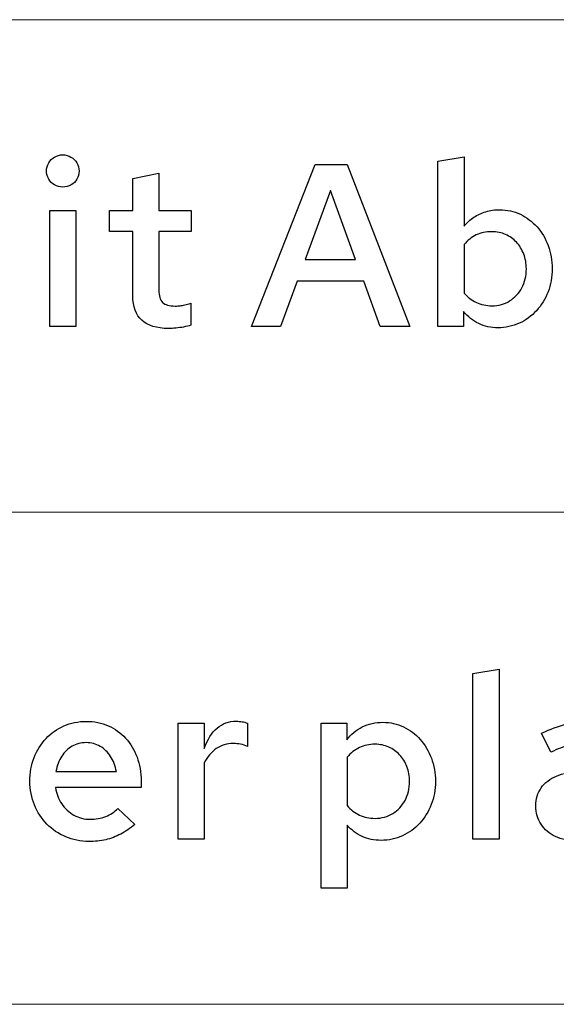
# Model space of a CAD drawing. Units: centimetres. Extents: x -66 to 2454, y -16 to 931.
# Drawn here: x 135 to 154, y 10 to 46 of the extents above; entities that cross this region are included whole.
import ezdxf

# ---------------------------------------------------------------- set-up
doc = ezdxf.new("R2010")
doc.units = ezdxf.units.CM
doc.header["$MEASUREMENT"] = 0
doc.layers.add('layer 1', color=7, linetype='Continuous')

msp = doc.modelspace()

# ---------------------------------------------------------------- linework, layer by layer
at = {"layer": 'layer 1', "color": 253, "lineweight": 20}
msp.add_open_spline([(-39.495, 28.407), (-39.495, 28.407), (543.772, 28.407), (543.772, 28.407), (543.772, 28.407), (543.772, 28.407), (543.772, 46.459), (543.772, 46.459), (543.772, 46.459), (543.772, 46.459), (-39.495, 46.459), (-39.495, 46.459), (-39.495, 46.459), (-39.495, 46.459), (-39.495, 28.407), (-39.495, 28.407)], degree=3, knots=[0, 0, 0, 0, 0.25, 0.25, 0.25, 0.25, 0.5, 0.5, 0.5, 0.5, 0.75, 0.75, 0.75, 0.75, 1, 1, 1, 1], dxfattribs=at)
at = {"layer": 'layer 1', "color": 250}
for points, knots in [([(136.199, 40.324), (136.313, 40.325), (136.415, 40.351), (136.506, 40.402), (136.506, 40.402), (136.596, 40.454), (136.668, 40.523), (136.721, 40.611), (136.721, 40.611), (136.773, 40.699), (136.8, 40.798), (136.801, 40.91), (136.801, 40.91), (136.8, 41.019), (136.773, 41.118), (136.719, 41.207), (136.719, 41.207), (136.665, 41.296), (136.592, 41.368), (136.501, 41.422), (136.501, 41.422), (136.411, 41.476), (136.31, 41.503), (136.199, 41.504), (136.199, 41.504), (136.09, 41.503), (135.991, 41.476), (135.901, 41.422), (135.901, 41.422), (135.812, 41.368), (135.74, 41.296), (135.686, 41.207), (135.686, 41.207), (135.633, 41.118), (135.606, 41.019), (135.604, 40.91), (135.604, 40.91), (135.606, 40.798), (135.633, 40.699), (135.685, 40.611), (135.685, 40.611), (135.737, 40.523), (135.808, 40.454), (135.897, 40.402), (135.897, 40.402), (135.986, 40.351), (136.087, 40.325), (136.199, 40.324)], [0, 0, 0, 0, 0.083333, 0.083333, 0.083333, 0.083333, 0.166667, 0.166667, 0.166667, 0.166667, 0.25, 0.25, 0.25, 0.25, 0.333333, 0.333333, 0.333333, 0.333333, 0.416667, 0.416667, 0.416667, 0.416667, 0.5, 0.5, 0.5, 0.5, 0.583333, 0.583333, 0.583333, 0.583333, 0.666667, 0.666667, 0.666667, 0.666667, 0.75, 0.75, 0.75, 0.75, 0.833333, 0.833333, 0.833333, 0.833333, 0.916667, 0.916667, 0.916667, 0.916667, 1, 1, 1, 1]), ([(154.165, 37.327), (154.164, 37.629), (154.114, 37.913), (154.015, 38.174), (154.015, 38.174), (153.918, 38.435), (153.782, 38.664), (153.606, 38.862), (153.606, 38.862), (153.431, 39.059), (153.227, 39.213), (152.994, 39.323), (152.994, 39.323), (152.761, 39.434), (152.51, 39.49), (152.238, 39.492), (152.238, 39.492), (152.06, 39.492), (151.888, 39.466), (151.727, 39.418), (151.727, 39.418), (151.566, 39.37), (151.417, 39.301), (151.283, 39.212), (151.283, 39.212), (151.147, 39.121), (151.029, 39.013), (150.93, 38.889), (150.93, 38.889), (150.93, 38.889), (150.93, 41.436), (150.93, 41.436), (150.93, 41.436), (150.93, 41.436), (149.971, 41.275), (149.971, 41.275), (149.971, 41.275), (149.971, 41.275), (149.971, 35.204), (149.971, 35.204), (149.971, 35.204), (149.971, 35.204), (150.913, 35.204), (150.913, 35.204), (150.913, 35.204), (150.913, 35.204), (150.913, 35.756), (150.913, 35.756), (150.913, 35.756), (151.068, 35.563), (151.253, 35.418), (151.468, 35.316), (151.468, 35.316), (151.683, 35.214), (151.918, 35.163), (152.17, 35.162), (152.17, 35.162), (152.452, 35.163), (152.713, 35.22), (152.955, 35.329), (152.955, 35.329), (153.196, 35.439), (153.407, 35.592), (153.588, 35.789), (153.588, 35.789), (153.769, 35.985), (153.911, 36.214), (154.011, 36.476), (154.011, 36.476), (154.113, 36.738), (154.164, 37.021), (154.165, 37.327)], [0, 0, 0, 0, 0.055556, 0.055556, 0.055556, 0.055556, 0.111111, 0.111111, 0.111111, 0.111111, 0.166667, 0.166667, 0.166667, 0.166667, 0.222222, 0.222222, 0.222222, 0.222222, 0.277778, 0.277778, 0.277778, 0.277778, 0.333333, 0.333333, 0.333333, 0.333333, 0.388889, 0.388889, 0.388889, 0.388889, 0.444444, 0.444444, 0.444444, 0.444444, 0.5, 0.5, 0.5, 0.5, 0.555556, 0.555556, 0.555556, 0.555556, 0.611111, 0.611111, 0.611111, 0.611111, 0.666667, 0.666667, 0.666667, 0.666667, 0.722222, 0.722222, 0.722222, 0.722222, 0.777778, 0.777778, 0.777778, 0.777778, 0.833333, 0.833333, 0.833333, 0.833333, 0.888889, 0.888889, 0.888889, 0.888889, 0.944444, 0.944444, 0.944444, 0.944444, 1, 1, 1, 1]), ([(138.771, 36.325), (138.773, 35.933), (138.883, 35.638), (139.104, 35.437), (139.104, 35.437), (139.324, 35.238), (139.649, 35.137), (140.079, 35.136), (140.079, 35.136), (140.165, 35.136), (140.256, 35.14), (140.351, 35.15), (140.351, 35.15), (140.447, 35.159), (140.542, 35.173), (140.636, 35.19), (140.636, 35.19), (140.731, 35.208), (140.819, 35.23), (140.902, 35.255), (140.902, 35.255), (140.902, 35.255), (140.902, 36.061), (140.902, 36.061), (140.902, 36.061), (140.819, 36.036), (140.745, 36.016), (140.683, 36.001), (140.683, 36.001), (140.621, 35.986), (140.561, 35.975), (140.505, 35.97), (140.505, 35.97), (140.45, 35.962), (140.389, 35.96), (140.325, 35.96), (140.325, 35.96), (140.111, 35.958), (139.957, 36.002), (139.865, 36.093), (139.865, 36.093), (139.773, 36.183), (139.728, 36.33), (139.731, 36.537), (139.731, 36.537), (139.731, 36.537), (139.731, 38.694), (139.731, 38.694), (139.731, 38.694), (139.731, 38.694), (140.919, 38.694), (140.919, 38.694), (140.919, 38.694), (140.919, 38.694), (140.919, 39.458), (140.919, 39.458), (140.919, 39.458), (140.919, 39.458), (139.731, 39.458), (139.731, 39.458), (139.731, 39.458), (139.731, 39.458), (139.731, 40.833), (139.731, 40.833), (139.731, 40.833), (139.731, 40.833), (138.771, 40.63), (138.771, 40.63), (138.771, 40.63), (138.771, 40.63), (138.771, 39.458), (138.771, 39.458), (138.771, 39.458), (138.771, 39.458), (137.914, 39.458), (137.914, 39.458), (137.914, 39.458), (137.914, 39.458), (137.914, 38.694), (137.914, 38.694), (137.914, 38.694), (137.914, 38.694), (138.771, 38.694), (138.771, 38.694), (138.771, 38.694), (138.771, 38.694), (138.771, 36.325), (138.771, 36.325)], [0, 0, 0, 0, 0.045455, 0.045455, 0.045455, 0.045455, 0.090909, 0.090909, 0.090909, 0.090909, 0.136364, 0.136364, 0.136364, 0.136364, 0.181818, 0.181818, 0.181818, 0.181818, 0.227273, 0.227273, 0.227273, 0.227273, 0.272727, 0.272727, 0.272727, 0.272727, 0.318182, 0.318182, 0.318182, 0.318182, 0.363636, 0.363636, 0.363636, 0.363636, 0.409091, 0.409091, 0.409091, 0.409091, 0.454545, 0.454545, 0.454545, 0.454545, 0.5, 0.5, 0.5, 0.5, 0.545455, 0.545455, 0.545455, 0.545455, 0.590909, 0.590909, 0.590909, 0.590909, 0.636364, 0.636364, 0.636364, 0.636364, 0.681818, 0.681818, 0.681818, 0.681818, 0.727273, 0.727273, 0.727273, 0.727273, 0.772727, 0.772727, 0.772727, 0.772727, 0.818182, 0.818182, 0.818182, 0.818182, 0.863636, 0.863636, 0.863636, 0.863636, 0.909091, 0.909091, 0.909091, 0.909091, 0.954545, 0.954545, 0.954545, 0.954545, 1, 1, 1, 1]), ([(143.127, 35.204), (143.127, 35.204), (144.188, 35.204), (144.188, 35.204), (144.188, 35.204), (144.188, 35.204), (144.8, 36.868), (144.8, 36.868), (144.8, 36.868), (144.8, 36.868), (147.245, 36.868), (147.245, 36.868), (147.245, 36.868), (147.245, 36.868), (147.848, 35.204), (147.848, 35.204), (147.848, 35.204), (147.848, 35.204), (148.943, 35.204), (148.943, 35.204), (148.943, 35.204), (148.943, 35.204), (146.642, 41.147), (146.642, 41.147), (146.642, 41.147), (146.642, 41.147), (145.462, 41.147), (145.462, 41.147), (145.462, 41.147), (145.462, 41.147), (143.127, 35.204), (143.127, 35.204)], [0, 0, 0, 0, 0.125, 0.125, 0.125, 0.125, 0.25, 0.25, 0.25, 0.25, 0.375, 0.375, 0.375, 0.375, 0.5, 0.5, 0.5, 0.5, 0.625, 0.625, 0.625, 0.625, 0.75, 0.75, 0.75, 0.75, 0.875, 0.875, 0.875, 0.875, 1, 1, 1, 1]), ([(145.097, 37.666), (145.097, 37.666), (146.031, 40.197), (146.031, 40.197), (146.031, 40.197), (146.031, 40.197), (146.948, 37.666), (146.948, 37.666), (146.948, 37.666), (146.948, 37.666), (145.097, 37.666), (145.097, 37.666)], [0, 0, 0, 0, 0.333333, 0.333333, 0.333333, 0.333333, 0.666667, 0.666667, 0.666667, 0.666667, 1, 1, 1, 1]), ([(136.683, 39.458), (136.683, 39.458), (135.723, 39.458), (135.723, 39.458), (135.723, 39.458), (135.723, 39.458), (135.723, 35.204), (135.723, 35.204), (135.723, 35.204), (135.723, 35.204), (136.683, 35.204), (136.683, 35.204), (136.683, 35.204), (136.683, 35.204), (136.683, 39.458), (136.683, 39.458)], [0, 0, 0, 0, 0.25, 0.25, 0.25, 0.25, 0.5, 0.5, 0.5, 0.5, 0.75, 0.75, 0.75, 0.75, 1, 1, 1, 1]), ([(151.949, 38.685), (152.13, 38.684), (152.299, 38.65), (152.452, 38.582), (152.452, 38.582), (152.604, 38.514), (152.739, 38.418), (152.852, 38.296), (152.852, 38.296), (152.967, 38.173), (153.056, 38.03), (153.118, 37.864), (153.118, 37.864), (153.182, 37.7), (153.213, 37.521), (153.214, 37.327), (153.214, 37.327), (153.213, 37.064), (153.158, 36.831), (153.049, 36.628), (153.049, 36.628), (152.94, 36.424), (152.791, 36.264), (152.602, 36.147), (152.602, 36.147), (152.412, 36.03), (152.196, 35.971), (151.949, 35.968), (151.949, 35.968), (151.744, 35.97), (151.554, 36.009), (151.379, 36.09), (151.379, 36.09), (151.205, 36.171), (151.055, 36.285), (150.93, 36.435), (150.93, 36.435), (150.93, 36.435), (150.93, 38.21), (150.93, 38.21), (150.93, 38.21), (151.058, 38.367), (151.206, 38.486), (151.376, 38.565), (151.376, 38.565), (151.546, 38.645), (151.737, 38.685), (151.949, 38.685)], [0, 0, 0, 0, 0.083333, 0.083333, 0.083333, 0.083333, 0.166667, 0.166667, 0.166667, 0.166667, 0.25, 0.25, 0.25, 0.25, 0.333333, 0.333333, 0.333333, 0.333333, 0.416667, 0.416667, 0.416667, 0.416667, 0.5, 0.5, 0.5, 0.5, 0.583333, 0.583333, 0.583333, 0.583333, 0.666667, 0.666667, 0.666667, 0.666667, 0.75, 0.75, 0.75, 0.75, 0.833333, 0.833333, 0.833333, 0.833333, 0.916667, 0.916667, 0.916667, 0.916667, 1, 1, 1, 1]), ([(152.213, 22.642), (152.213, 22.642), (151.254, 22.481), (151.254, 22.481), (151.254, 22.481), (151.254, 22.481), (151.254, 16.41), (151.254, 16.41), (151.254, 16.41), (151.254, 16.41), (152.213, 16.41), (152.213, 16.41), (152.213, 16.41), (152.213, 16.41), (152.213, 22.642), (152.213, 22.642)], [0, 0, 0, 0, 0.25, 0.25, 0.25, 0.25, 0.5, 0.5, 0.5, 0.5, 0.75, 0.75, 0.75, 0.75, 1, 1, 1, 1]), ([(138.848, 16.953), (138.848, 16.953), (138.22, 17.539), (138.22, 17.539), (138.22, 17.539), (138.098, 17.41), (137.951, 17.312), (137.776, 17.243), (137.776, 17.243), (137.601, 17.175), (137.412, 17.14), (137.21, 17.14), (137.21, 17.14), (136.99, 17.141), (136.789, 17.192), (136.61, 17.293), (136.61, 17.293), (136.43, 17.392), (136.28, 17.529), (136.163, 17.703), (136.163, 17.703), (136.045, 17.877), (135.969, 18.078), (135.936, 18.303), (135.936, 18.303), (135.936, 18.303), (139.078, 18.303), (139.078, 18.303), (139.078, 18.303), (139.078, 18.303), (139.078, 18.541), (139.078, 18.541), (139.078, 18.541), (139.077, 18.859), (139.025, 19.151), (138.926, 19.417), (138.926, 19.417), (138.827, 19.683), (138.689, 19.915), (138.508, 20.11), (138.508, 20.11), (138.328, 20.307), (138.116, 20.46), (137.871, 20.567), (137.871, 20.567), (137.626, 20.675), (137.357, 20.73), (137.066, 20.731), (137.066, 20.731), (136.768, 20.73), (136.495, 20.673), (136.243, 20.563), (136.243, 20.563), (135.993, 20.453), (135.773, 20.298), (135.587, 20.1), (135.587, 20.1), (135.4, 19.901), (135.256, 19.669), (135.152, 19.403), (135.152, 19.403), (135.047, 19.137), (134.995, 18.847), (134.994, 18.532), (134.994, 18.532), (134.995, 18.221), (135.052, 17.931), (135.161, 17.665), (135.161, 17.665), (135.271, 17.397), (135.424, 17.164), (135.621, 16.964), (135.621, 16.964), (135.817, 16.763), (136.047, 16.608), (136.308, 16.496), (136.308, 16.496), (136.57, 16.384), (136.853, 16.326), (137.159, 16.325), (137.159, 16.325), (137.378, 16.325), (137.585, 16.347), (137.776, 16.391), (137.776, 16.391), (137.968, 16.436), (138.152, 16.504), (138.328, 16.598), (138.328, 16.598), (138.503, 16.69), (138.677, 16.808), (138.848, 16.953)], [0, 0, 0, 0, 0.043478, 0.043478, 0.043478, 0.043478, 0.086957, 0.086957, 0.086957, 0.086957, 0.130435, 0.130435, 0.130435, 0.130435, 0.173913, 0.173913, 0.173913, 0.173913, 0.217391, 0.217391, 0.217391, 0.217391, 0.26087, 0.26087, 0.26087, 0.26087, 0.304348, 0.304348, 0.304348, 0.304348, 0.347826, 0.347826, 0.347826, 0.347826, 0.391304, 0.391304, 0.391304, 0.391304, 0.434783, 0.434783, 0.434783, 0.434783, 0.478261, 0.478261, 0.478261, 0.478261, 0.521739, 0.521739, 0.521739, 0.521739, 0.565217, 0.565217, 0.565217, 0.565217, 0.608696, 0.608696, 0.608696, 0.608696, 0.652174, 0.652174, 0.652174, 0.652174, 0.695652, 0.695652, 0.695652, 0.695652, 0.73913, 0.73913, 0.73913, 0.73913, 0.782609, 0.782609, 0.782609, 0.782609, 0.826087, 0.826087, 0.826087, 0.826087, 0.869565, 0.869565, 0.869565, 0.869565, 0.913043, 0.913043, 0.913043, 0.913043, 0.956522, 0.956522, 0.956522, 0.956522, 1, 1, 1, 1]), ([(140.436, 16.41), (140.436, 16.41), (141.396, 16.41), (141.396, 16.41), (141.396, 16.41), (141.396, 16.41), (141.396, 19.211), (141.396, 19.211), (141.396, 19.211), (141.505, 19.434), (141.65, 19.606), (141.835, 19.73), (141.835, 19.73), (142.018, 19.853), (142.225, 19.915), (142.457, 19.916), (142.457, 19.916), (142.548, 19.916), (142.638, 19.908), (142.73, 19.891), (142.73, 19.891), (142.821, 19.874), (142.906, 19.848), (142.983, 19.814), (142.983, 19.814), (142.983, 19.814), (142.983, 20.663), (142.983, 20.663), (142.983, 20.663), (142.913, 20.689), (142.846, 20.706), (142.781, 20.717), (142.781, 20.717), (142.718, 20.729), (142.647, 20.736), (142.567, 20.74), (142.567, 20.74), (142.299, 20.739), (142.065, 20.653), (141.867, 20.484), (141.867, 20.484), (141.669, 20.314), (141.512, 20.066), (141.396, 19.738), (141.396, 19.738), (141.396, 19.738), (141.396, 20.663), (141.396, 20.663), (141.396, 20.663), (141.396, 20.663), (140.436, 20.663), (140.436, 20.663), (140.436, 20.663), (140.436, 20.663), (140.436, 16.41), (140.436, 16.41)], [0, 0, 0, 0, 0.071429, 0.071429, 0.071429, 0.071429, 0.142857, 0.142857, 0.142857, 0.142857, 0.214286, 0.214286, 0.214286, 0.214286, 0.285714, 0.285714, 0.285714, 0.285714, 0.357143, 0.357143, 0.357143, 0.357143, 0.428571, 0.428571, 0.428571, 0.428571, 0.5, 0.5, 0.5, 0.5, 0.571429, 0.571429, 0.571429, 0.571429, 0.642857, 0.642857, 0.642857, 0.642857, 0.714286, 0.714286, 0.714286, 0.714286, 0.785714, 0.785714, 0.785714, 0.785714, 0.857143, 0.857143, 0.857143, 0.857143, 0.928571, 0.928571, 0.928571, 0.928571, 1, 1, 1, 1]), ([(145.684, 14.61), (145.684, 14.61), (146.643, 14.61), (146.643, 14.61), (146.643, 14.61), (146.643, 14.61), (146.643, 16.919), (146.643, 16.919), (146.643, 16.919), (146.797, 16.741), (146.98, 16.603), (147.189, 16.51), (147.189, 16.51), (147.4, 16.415), (147.631, 16.369), (147.883, 16.367), (147.883, 16.367), (148.164, 16.369), (148.426, 16.425), (148.668, 16.534), (148.668, 16.534), (148.909, 16.645), (149.12, 16.797), (149.301, 16.994), (149.301, 16.994), (149.482, 17.191), (149.623, 17.42), (149.724, 17.682), (149.724, 17.682), (149.826, 17.944), (149.877, 18.227), (149.878, 18.532), (149.878, 18.532), (149.877, 18.835), (149.827, 19.118), (149.728, 19.38), (149.728, 19.38), (149.63, 19.64), (149.495, 19.869), (149.319, 20.068), (149.319, 20.068), (149.144, 20.264), (148.94, 20.419), (148.706, 20.529), (148.706, 20.529), (148.474, 20.639), (148.222, 20.696), (147.951, 20.697), (147.951, 20.697), (147.673, 20.696), (147.42, 20.639), (147.193, 20.528), (147.193, 20.528), (146.966, 20.416), (146.776, 20.257), (146.626, 20.052), (146.626, 20.052), (146.626, 20.052), (146.626, 20.663), (146.626, 20.663), (146.626, 20.663), (146.626, 20.663), (145.684, 20.663), (145.684, 20.663), (145.684, 20.663), (145.684, 20.663), (145.684, 14.61), (145.684, 14.61)], [0, 0, 0, 0, 0.058824, 0.058824, 0.058824, 0.058824, 0.117647, 0.117647, 0.117647, 0.117647, 0.176471, 0.176471, 0.176471, 0.176471, 0.235294, 0.235294, 0.235294, 0.235294, 0.294118, 0.294118, 0.294118, 0.294118, 0.352941, 0.352941, 0.352941, 0.352941, 0.411765, 0.411765, 0.411765, 0.411765, 0.470588, 0.470588, 0.470588, 0.470588, 0.529412, 0.529412, 0.529412, 0.529412, 0.588235, 0.588235, 0.588235, 0.588235, 0.647059, 0.647059, 0.647059, 0.647059, 0.705882, 0.705882, 0.705882, 0.705882, 0.764706, 0.764706, 0.764706, 0.764706, 0.823529, 0.823529, 0.823529, 0.823529, 0.882353, 0.882353, 0.882353, 0.882353, 0.941176, 0.941176, 0.941176, 0.941176, 1, 1, 1, 1]), ([(155.066, 16.342), (155.307, 16.34), (155.53, 16.381), (155.737, 16.462), (155.737, 16.462), (155.944, 16.543), (156.142, 16.67), (156.331, 16.842), (156.331, 16.842), (156.331, 16.842), (156.331, 16.41), (156.331, 16.41), (156.331, 16.41), (156.331, 16.41), (157.282, 16.41), (157.282, 16.41), (157.282, 16.41), (157.282, 16.41), (157.282, 19.186), (157.282, 19.186), (157.282, 19.186), (157.281, 19.516), (157.213, 19.795), (157.075, 20.025), (157.075, 20.025), (156.94, 20.255), (156.743, 20.43), (156.484, 20.55), (156.484, 20.55), (156.225, 20.671), (155.911, 20.73), (155.542, 20.731), (155.542, 20.731), (155.259, 20.731), (154.973, 20.697), (154.684, 20.627), (154.684, 20.627), (154.395, 20.556), (154.092, 20.447), (153.776, 20.298), (153.776, 20.298), (153.776, 20.298), (154.115, 19.602), (154.115, 19.602), (154.115, 19.602), (154.36, 19.717), (154.583, 19.8), (154.786, 19.854), (154.786, 19.854), (154.988, 19.908), (155.178, 19.935), (155.355, 19.933), (155.355, 19.933), (155.682, 19.933), (155.926, 19.861), (156.088, 19.72), (156.088, 19.72), (156.25, 19.577), (156.331, 19.364), (156.331, 19.084), (156.331, 19.084), (156.331, 19.084), (156.331, 18.617), (156.331, 18.617), (156.331, 18.617), (156.142, 18.706), (155.952, 18.773), (155.765, 18.815), (155.765, 18.815), (155.577, 18.859), (155.383, 18.881), (155.185, 18.881), (155.185, 18.881), (154.85, 18.879), (154.561, 18.828), (154.319, 18.726), (154.319, 18.726), (154.077, 18.626), (153.891, 18.481), (153.761, 18.296), (153.761, 18.296), (153.631, 18.109), (153.565, 17.888), (153.563, 17.632), (153.563, 17.632), (153.566, 17.376), (153.63, 17.151), (153.754, 16.959), (153.754, 16.959), (153.88, 16.765), (154.056, 16.615), (154.281, 16.506), (154.281, 16.506), (154.504, 16.398), (154.768, 16.343), (155.066, 16.342)], [0, 0, 0, 0, 0.041667, 0.041667, 0.041667, 0.041667, 0.083333, 0.083333, 0.083333, 0.083333, 0.125, 0.125, 0.125, 0.125, 0.166667, 0.166667, 0.166667, 0.166667, 0.208333, 0.208333, 0.208333, 0.208333, 0.25, 0.25, 0.25, 0.25, 0.291667, 0.291667, 0.291667, 0.291667, 0.333333, 0.333333, 0.333333, 0.333333, 0.375, 0.375, 0.375, 0.375, 0.416667, 0.416667, 0.416667, 0.416667, 0.458333, 0.458333, 0.458333, 0.458333, 0.5, 0.5, 0.5, 0.5, 0.541667, 0.541667, 0.541667, 0.541667, 0.583333, 0.583333, 0.583333, 0.583333, 0.625, 0.625, 0.625, 0.625, 0.666667, 0.666667, 0.666667, 0.666667, 0.708333, 0.708333, 0.708333, 0.708333, 0.75, 0.75, 0.75, 0.75, 0.791667, 0.791667, 0.791667, 0.791667, 0.833333, 0.833333, 0.833333, 0.833333, 0.875, 0.875, 0.875, 0.875, 0.916667, 0.916667, 0.916667, 0.916667, 0.958333, 0.958333, 0.958333, 0.958333, 1, 1, 1, 1]), ([(137.057, 19.95), (137.248, 19.949), (137.419, 19.903), (137.573, 19.814), (137.573, 19.814), (137.728, 19.727), (137.855, 19.602), (137.959, 19.444), (137.959, 19.444), (138.06, 19.285), (138.131, 19.1), (138.169, 18.889), (138.169, 18.889), (138.169, 18.889), (135.953, 18.889), (135.953, 18.889), (135.953, 18.889), (135.992, 19.105), (136.061, 19.292), (136.163, 19.451), (136.163, 19.451), (136.263, 19.609), (136.39, 19.732), (136.542, 19.819), (136.542, 19.819), (136.695, 19.905), (136.866, 19.949), (137.057, 19.95)], [0, 0, 0, 0, 0.142857, 0.142857, 0.142857, 0.142857, 0.285714, 0.285714, 0.285714, 0.285714, 0.428571, 0.428571, 0.428571, 0.428571, 0.571429, 0.571429, 0.571429, 0.571429, 0.714286, 0.714286, 0.714286, 0.714286, 0.857143, 0.857143, 0.857143, 0.857143, 1, 1, 1, 1]), ([(147.662, 19.891), (147.843, 19.889), (148.011, 19.855), (148.164, 19.788), (148.164, 19.788), (148.317, 19.72), (148.452, 19.623), (148.565, 19.502), (148.565, 19.502), (148.679, 19.378), (148.769, 19.236), (148.831, 19.07), (148.831, 19.07), (148.894, 18.906), (148.926, 18.726), (148.927, 18.532), (148.927, 18.532), (148.926, 18.269), (148.87, 18.037), (148.762, 17.833), (148.762, 17.833), (148.653, 17.63), (148.504, 17.469), (148.314, 17.352), (148.314, 17.352), (148.125, 17.236), (147.908, 17.176), (147.662, 17.174), (147.662, 17.174), (147.457, 17.175), (147.267, 17.215), (147.092, 17.295), (147.092, 17.295), (146.918, 17.376), (146.768, 17.491), (146.643, 17.641), (146.643, 17.641), (146.643, 17.641), (146.643, 19.415), (146.643, 19.415), (146.643, 19.415), (146.77, 19.572), (146.919, 19.691), (147.089, 19.77), (147.089, 19.77), (147.259, 19.851), (147.45, 19.891), (147.662, 19.891)], [0, 0, 0, 0, 0.083333, 0.083333, 0.083333, 0.083333, 0.166667, 0.166667, 0.166667, 0.166667, 0.25, 0.25, 0.25, 0.25, 0.333333, 0.333333, 0.333333, 0.333333, 0.416667, 0.416667, 0.416667, 0.416667, 0.5, 0.5, 0.5, 0.5, 0.583333, 0.583333, 0.583333, 0.583333, 0.666667, 0.666667, 0.666667, 0.666667, 0.75, 0.75, 0.75, 0.75, 0.833333, 0.833333, 0.833333, 0.833333, 0.916667, 0.916667, 0.916667, 0.916667, 1, 1, 1, 1])]:
    msp.add_open_spline(points, degree=3, knots=knots, dxfattribs=at)
at = {"layer": 'layer 1', "color": 7, "lineweight": 20}
msp.add_open_spline([(-39.495, 10.356), (-39.495, 10.356), (543.772, 10.356), (543.772, 10.356), (543.772, 10.356), (543.772, 10.356), (543.772, 28.407), (543.772, 28.407), (543.772, 28.407), (543.772, 28.407), (-39.495, 28.407), (-39.495, 28.407), (-39.495, 28.407), (-39.495, 28.407), (-39.495, 10.356), (-39.495, 10.356)], degree=3, knots=[0, 0, 0, 0, 0.25, 0.25, 0.25, 0.25, 0.5, 0.5, 0.5, 0.5, 0.75, 0.75, 0.75, 0.75, 1, 1, 1, 1], dxfattribs=at)

doc.saveas('drawing.dxf')
